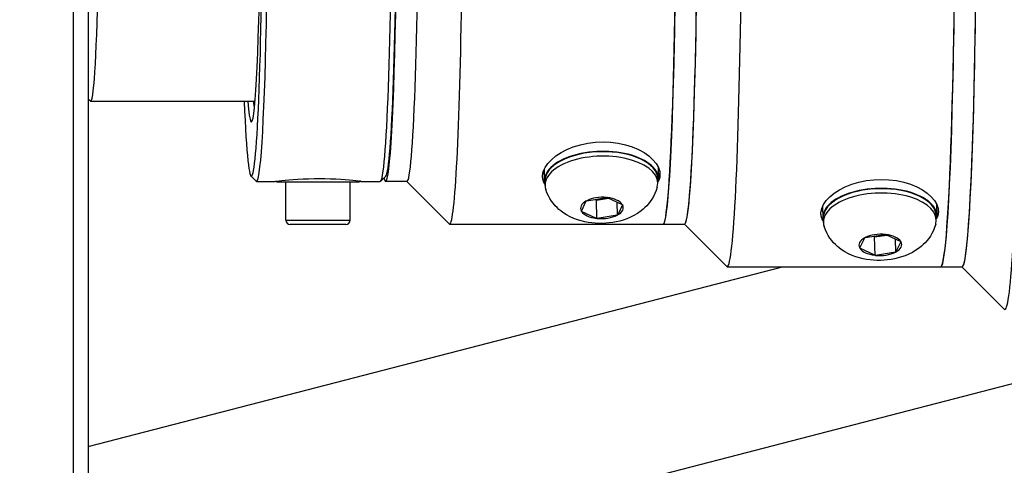
# Model space of a CAD drawing. Extents: x 299 to 524, y 5 to 153.
# Drawn here: x 392 to 397, y 112 to 115 of the extents above; entities that cross this region are included whole.
import ezdxf

# ---------------------------------------------------------------- set-up
doc = ezdxf.new("R2010")
doc.units = 0
doc.header["$LTSCALE"] = 12.5
doc.header["$MEASUREMENT"] = 0
for name, color, linetype, lineweight in [('Dimensions(ANSI)', 7, 'Continuous', 25), ('Visible Edges(ANSI)', 7, 'Continuous', 50), ('Visible Tangent Edges(ANSI)', 7, 'Continuous', 50)]:
    doc.layers.add(name, color=color, linetype=linetype, lineweight=lineweight)
doc.styles.add('DEFAULT-ANSI~0', font='ARIAL.TTF')
doc.dimstyles.new('MY-DEFAULT-ANSI', dxfattribs={"dimscale": 12.5, "dimtxt": 0.12, "dimasz": 0.098425, "dimexe": 0.125, "dimexo": 0.0625, "dimgap": 0.031496, "dimtad": 0, "dimtih": 1, "dimtoh": 1, "dimdec": 1, "dimrnd": 1e-08, "dimzin": 4, "dimdsep": 46, "dimtxsty": 'DEFAULT-ANSI~0', "dimcen": 0.09, "dimdle": 0.393701, "dimclrd": 250, "dimclre": 250, "dimclrt": 250, "dimadec": 0, "dimazin": 1, "dimtfac": 1, "dimtofl": 0, "dimtmove": 0, "dimatfit": 3, "dimfxl": 1, "dimtolj": 1, "dimtzin": 4, "dimlwd": 25, "dimlwe": 25, "dimarcsym": 0})

# ---------------------------------------------------------------- blocks, each defined once
blk = doc.blocks.new('*D31')
at = {"layer": 'Defpoints', "color": 0, "linetype": 'Continuous'}
for p in [(352.2662, 140.0614), (396.7398, 140.0614), (396.6172, 91.9442)]:
    blk.add_point(p, dxfattribs=at)
at = {"layer": 'Dimensions(ANSI)', "color": 7, "linetype": 'Continuous', "lineweight": 25}
for p, q in [((395.9585, 140.0614), (350.7037, 140.0614)), ((352.2662, 138.8311), (352.2662, 118.6228)), ((352.2662, 93.1745), (352.2662, 115.8676)), ((395.836, 91.9442), (350.7037, 91.9442))]:
    blk.add_line(p, q, dxfattribs=at)
at = {"layer": 'Dimensions(ANSI)', "color": 7, "linetype": 'Continuous'}
for points in [[(352.0612, 138.8311), (352.4713, 138.8311), (352.2662, 140.0614)], [(352.0612, 93.1745), (352.4713, 93.1745), (352.2662, 91.9442)]]:
    blk.add_solid(points, dxfattribs=at)
at = {"layer": 'Dimensions(ANSI)', "color": 7, "linetype": 'Continuous', "lineweight": -2, "insert": (349.6303, 118.2291), "char_height": 1.5, "attachment_point": 1, "style": 'DEFAULT-ANSI~0'}
blk.add_mtext('\\A1;(48.2\\fArial|b0|i0;\\H1.5010;)', dxfattribs=at)

msp = doc.modelspace()

# ---------------------------------------------------------------- linework, layer by layer
at = {"layer": 'Visible Edges(ANSI)', "lineweight": -2}
for p, q in [((392.1103, 120.4824), (392.1103, 111.4624)), ((392.1103, 114.5812), (392.1244, 114.5671)), ((393.0879, 114.5662), (392.1262, 114.5662)), ((395.4474, 114.1815), (395.4488, 114.113)), ((393.0642, 114.1286), (393.0942, 114.0986)), ((393.8535, 114.1286), (393.8235, 114.0986)), ((394.7795, 114.1668), (394.7809, 114.0993)), ((395.4453, 114.087), (395.4448, 114.113)), ((393.0966, 114.0974), (393.2065, 114.0974)), ((393.2128, 114.0954), (393.2128, 114.098)), ((393.2128, 114.0954), (393.6996, 114.0954)), ((393.2688, 113.8704), (393.2688, 114.0954)), ((393.6438, 113.8704), (393.6438, 114.0954)), ((393.6996, 114.0954), (393.6996, 114.0986)), ((393.7062, 114.0974), (393.8211, 114.0974)), ((393.977, 114.0974), (393.8521, 114.0974)), ((393.9758, 114.0974), (394.2241, 113.8488)), ((394.7855, 114.0734), (394.7849, 114.0993)), ((395.0293, 113.9841), (395.1454, 114.003)), ((395.0863, 113.9881), (395.1565, 113.9995)), ((395.1454, 114.003), (395.1479, 114.0034)), ((395.1479, 114.0034), (395.1498, 114.0025)), ((395.1498, 114.0025), (395.2375, 113.9622)), ((394.9977, 113.9232), (395.0262, 113.9824)), ((395.0262, 113.9824), (395.0268, 113.9837)), ((395.0268, 113.9837), (395.0293, 113.9841)), ((395.0777, 113.992), (395.0863, 113.9881)), ((395.0886, 113.8798), (395.0863, 113.9881)), ((395.2097, 113.8995), (395.2081, 113.9757)), ((395.2388, 113.96), (395.2103, 113.9008)), ((395.2375, 113.9622), (395.2394, 113.9613)), ((395.2394, 113.9613), (395.2388, 113.96)), ((396.409, 113.9502), (396.4104, 113.8827)), ((397.0768, 113.9648), (397.0782, 113.8965)), ((394.9971, 113.9219), (394.9977, 113.9232)), ((394.999, 113.921), (394.9971, 113.9219)), ((395.0866, 113.8807), (394.999, 113.921)), ((395.2072, 113.8991), (395.0911, 113.8802)), ((395.2097, 113.8995), (395.2072, 113.8991)), ((395.2103, 113.9008), (395.2097, 113.8995)), ((396.4149, 113.8569), (396.4143, 113.8828)), ((397.0747, 113.8705), (397.0742, 113.8965)), ((393.6188, 113.8454), (393.2938, 113.8454)), ((394.2268, 113.8474), (395.476, 113.8474)), ((395.0886, 113.8798), (395.0866, 113.8807)), ((395.0911, 113.8802), (395.0886, 113.8798)), ((395.477, 113.8474), (395.602, 113.8474)), ((395.6006, 113.8474), (395.8488, 113.599)), ((396.6268, 113.7074), (396.6566, 113.7665)), ((396.6566, 113.7665), (396.6572, 113.7678)), ((396.6572, 113.7678), (396.6598, 113.7681)), ((396.6598, 113.7681), (396.7762, 113.7864)), ((396.7064, 113.7754), (396.7143, 113.7717)), ((396.7143, 113.7717), (396.7867, 113.783)), ((396.7166, 113.6635), (396.7143, 113.7717)), ((396.7762, 113.7864), (396.7788, 113.7868)), ((396.7788, 113.7868), (396.7807, 113.7859)), ((396.7807, 113.7859), (396.8673, 113.745)), ((396.8381, 113.6825), (396.8365, 113.7595)), ((396.8686, 113.7428), (396.8388, 113.6837)), ((396.8673, 113.745), (396.8692, 113.7441)), ((396.8692, 113.7441), (396.8686, 113.7428)), ((396.6261, 113.7061), (396.6268, 113.7074)), ((396.628, 113.7052), (396.6261, 113.7061)), ((396.7147, 113.6643), (396.628, 113.7052)), ((396.7166, 113.6635), (396.7147, 113.6643)), ((396.7191, 113.6638), (396.7166, 113.6635)), ((396.8356, 113.6821), (396.7191, 113.6638)), ((396.8381, 113.6825), (396.8356, 113.6821)), ((396.8388, 113.6837), (396.8381, 113.6825)), ((392.1103, 112.5444), (396.1758, 113.5974)), ((395.8518, 113.5974), (397.101, 113.5974)), ((397.102, 113.5974), (397.2269, 113.5974)), ((397.2254, 113.5974), (397.4734, 113.3491)), ((392.1103, 111.5114), (398.9218, 113.2757))]:
    msp.add_line(p, q, dxfattribs=at)
at = {"layer": 'Visible Edges(ANSI)', "lineweight": -2, "flags": 128}
for points in [[(394.7708, 114.1321), (394.775, 114.1545), (394.7851, 114.1779), (394.801, 114.2015), (394.8225, 114.2245), (394.8488, 114.2462), (394.8787, 114.2657), (394.9125, 114.2833), (394.9507, 114.2988), (394.9922, 114.3116), (395.0359, 114.3208), (395.0805, 114.3264), (395.1245, 114.3282), (395.1683, 114.3264), (395.2124, 114.3208), (395.2553, 114.3116), (395.2956, 114.2988), (395.3323, 114.2833), (395.3645, 114.2657), (395.3925, 114.2462), (395.4165, 114.2245), (395.4357, 114.2015), (395.4489, 114.1779), (395.4563, 114.1545), (395.4578, 114.1321)], [(393.2065, 114.0974), (393.2097, 114.0977), (393.2172, 114.0985), (393.229, 114.0999), (393.2448, 114.1016), (393.2641, 114.1037), (393.286, 114.1058), (393.3108, 114.1079), (393.3387, 114.1099), (393.3689, 114.1117), (393.4008, 114.1131), (393.4333, 114.1139), (393.4653, 114.1142), (393.4971, 114.1139), (393.5291, 114.1131), (393.5603, 114.1117), (393.5895, 114.1099), (393.6161, 114.1079), (393.6393, 114.1058), (393.6595, 114.1037), (393.6769, 114.1016), (393.6906, 114.0999), (393.7, 114.0985), (393.7052, 114.0977), (393.7062, 114.0974)], [(394.7827, 114.0839), (394.7816, 114.0858), (394.7806, 114.0878), (394.7796, 114.0897), (394.7786, 114.0917), (394.7777, 114.0936), (394.7769, 114.0956), (394.7761, 114.0976), (394.7754, 114.0996), (394.7747, 114.1016), (394.7741, 114.1036), (394.7735, 114.1056), (394.773, 114.1076), (394.7725, 114.1096), (394.7721, 114.1117), (394.7717, 114.1137), (394.7714, 114.1157), (394.7712, 114.1178), (394.7709, 114.1198), (394.7708, 114.1219), (394.7707, 114.1239), (394.7706, 114.126), (394.7706, 114.128), (394.7707, 114.1301), (394.7708, 114.1321)], [(395.4578, 114.1321), (395.4577, 114.1306), (395.4576, 114.1291), (395.4574, 114.1276), (395.4572, 114.1261), (395.457, 114.1246), (395.4568, 114.123), (395.4565, 114.1215), (395.4562, 114.12), (395.4558, 114.1185), (395.4555, 114.117), (395.4551, 114.1155), (395.4547, 114.114), (395.4542, 114.1125), (395.4537, 114.111), (395.4532, 114.1095), (395.4527, 114.108), (395.4521, 114.1065), (395.4515, 114.105), (395.4509, 114.1035), (395.4502, 114.1021), (395.4495, 114.1006), (395.4488, 114.0991), (395.4481, 114.0976), (395.4473, 114.0962)], [(393.7062, 114.0974), (393.7061, 114.0974), (393.706, 114.0974), (393.7059, 114.0974), (393.7058, 114.0975), (393.7056, 114.0975), (393.7054, 114.0975), (393.7053, 114.0975), (393.7051, 114.0975), (393.7049, 114.0975), (393.7046, 114.0976), (393.7044, 114.0976), (393.7041, 114.0976), (393.7038, 114.0976), (393.7035, 114.0977), (393.7032, 114.0977), (393.7029, 114.0977), (393.7025, 114.0978), (393.7022, 114.0978), (393.7018, 114.0978), (393.7014, 114.0979), (393.7009, 114.0979), (393.7005, 114.098), (393.7001, 114.098), (393.6996, 114.0981)], [(395.4423, 114.0628), (395.4361, 114.0435), (395.4287, 114.0254), (395.4203, 114.0085), (395.411, 113.993), (395.4012, 113.9789), (395.391, 113.966), (395.3806, 113.9543), (395.3699, 113.9436), (395.3592, 113.934), (395.3484, 113.9252), (395.327, 113.91), (395.3057, 113.8974), (395.2847, 113.8869), (395.2638, 113.8782), (395.2431, 113.8709), (395.2225, 113.865), (395.202, 113.8603), (395.1816, 113.8565), (395.1611, 113.8538), (395.1406, 113.852), (395.1201, 113.8511), (395.0996, 113.8511), (395.0791, 113.8521), (395.0585, 113.854), (395.0379, 113.8568), (395.0172, 113.8607), (394.9964, 113.8659), (394.9754, 113.8723), (394.9542, 113.88), (394.9326, 113.8895), (394.9108, 113.9012), (394.8888, 113.9156), (394.8778, 113.924), (394.8667, 113.9332), (394.8557, 113.9434), (394.8446, 113.9547), (394.8339, 113.9673), (394.8235, 113.981), (394.8137, 113.9961), (394.8046, 114.0125), (394.7965, 114.0303), (394.7895, 114.0493)], [(396.4002, 113.9156), (396.4045, 113.938), (396.4145, 113.9612), (396.4304, 113.9846), (396.452, 114.0074), (396.4782, 114.0287), (396.5081, 114.048), (396.542, 114.0652), (396.5802, 114.0804), (396.6217, 114.0929), (396.6654, 114.1019), (396.71, 114.1073), (396.7539, 114.1092), (396.7978, 114.1073), (396.8419, 114.1019), (396.8847, 114.0929), (396.9251, 114.0804), (396.9618, 114.0652), (396.994, 114.048), (397.0219, 114.0287), (397.046, 114.0074), (397.0651, 113.9846), (397.0784, 113.9612), (397.0857, 113.938), (397.0873, 113.9156)], [(396.4122, 113.8671), (396.4111, 113.869), (396.41, 113.871), (396.409, 113.8729), (396.4081, 113.8749), (396.4072, 113.8769), (396.4064, 113.8789), (396.4056, 113.8809), (396.4048, 113.8829), (396.4041, 113.8849), (396.4035, 113.8869), (396.4029, 113.8889), (396.4024, 113.891), (396.4019, 113.893), (396.4015, 113.8951), (396.4012, 113.8971), (396.4008, 113.8992), (396.4006, 113.9012), (396.4004, 113.9033), (396.4002, 113.9053), (396.4001, 113.9074), (396.4001, 113.9094), (396.4001, 113.9115), (396.4001, 113.9136), (396.4002, 113.9156)], [(397.0873, 113.9156), (397.0872, 113.9141), (397.087, 113.9126), (397.0869, 113.9111), (397.0867, 113.9096), (397.0864, 113.908), (397.0862, 113.9065), (397.0859, 113.905), (397.0856, 113.9035), (397.0853, 113.902), (397.0849, 113.9004), (397.0845, 113.8989), (397.0841, 113.8974), (397.0836, 113.8959), (397.0831, 113.8944), (397.0826, 113.8929), (397.0821, 113.8914), (397.0815, 113.8899), (397.0809, 113.8884), (397.0803, 113.8869), (397.0796, 113.8854), (397.0789, 113.8839), (397.0782, 113.8824), (397.0775, 113.881), (397.0767, 113.8795)], [(397.0717, 113.8463), (397.0655, 113.827), (397.0581, 113.8089), (397.0497, 113.792), (397.0405, 113.7765), (397.0307, 113.7624), (397.0205, 113.7495), (397.01, 113.7377), (396.9993, 113.7271), (396.9886, 113.7174), (396.9779, 113.7087), (396.9564, 113.6935), (396.9351, 113.6809), (396.9141, 113.6704), (396.8932, 113.6617), (396.8726, 113.6544), (396.852, 113.6485), (396.8315, 113.6438), (396.811, 113.64), (396.7905, 113.6373), (396.77, 113.6354), (396.7495, 113.6346), (396.729, 113.6346), (396.7085, 113.6356), (396.6879, 113.6375), (396.6673, 113.6403), (396.6466, 113.6442), (396.6258, 113.6494), (396.6048, 113.6558), (396.5836, 113.6635), (396.5621, 113.673), (396.5403, 113.6847), (396.5183, 113.6991), (396.5072, 113.7075), (396.4962, 113.7167), (396.4851, 113.7269), (396.4741, 113.7382), (396.4633, 113.7508), (396.4529, 113.7645), (396.4431, 113.7796), (396.434, 113.796), (396.4259, 113.8137), (396.4189, 113.8328)]]:
    msp.add_lwpolyline(points, dxfattribs=at)
at = {"layer": 'Visible Edges(ANSI)', "lineweight": -2}
for centre, start, end in [((393.2938, 113.8704), 180, 270), ((393.6188, 113.8704), 270, 0)]:
    msp.add_arc(centre, 0.025, start, end, dxfattribs=at)
for centre, major_axis, ratio, start_param, end_param in [((397.101, 115.9724), (0, 2.375), 0.035772, 3.141593, 6.283185), ((397.102, 115.9724), (0, -2.375), 0.035772, 6.277304, 9.43066), ((397.2269, 115.9724), (0, 2.375), 0.035772, 3.141593, 6.283185), ((397.2269, 115.9724), (0, -2.375), 0.035772, 0, 3.141593), ((395.476, 115.9724), (0, 2.125), 0.035772, 3.141593, 6.283185), ((395.477, 115.9724), (0, -2.125), 0.035772, 6.276612, 9.431351), ((395.602, 115.9724), (0, 2.125), 0.035772, 3.141593, 6.283185), ((395.602, 115.9724), (0, -2.125), 0.035772, 0, 3.141593), ((393.0666, 115.9724), (0, 1.845), 0.035772, 2.437494, 6.987284), ((393.8521, 115.9724), (0, 1.875), 0.035772, 2.995301, 6.429477), ((393.0966, 115.9724), (0, -1.875), 0.035772, 6.247383, 9.46058), ((393.8211, 115.9724), (0, 1.875), 0.035772, 3.141593, 6.283185), ((393.8511, 115.9724), (0, -1.845), 0.035772, 0.035802, 3.10579), ((393.977, 115.9724), (0, 1.875), 0.035772, 3.141593, 6.283185), ((393.977, 115.9724), (0, 1.875), 0.035772, 3.141593, 6.283185), ((393.0666, 115.9724), (0, -1.5275), 0.035772, 5.882059, 9.825904), ((392.1262, 115.9724), (0, -1.4063), 0.035772, 6.247383, 9.46058), ((394.2268, 115.9724), (0, -2.125), 0.035772, 6.247383, 7.457854), ((395.8518, 115.9724), (0, -2.375), 0.035772, 6.247383, 7.501405), ((397.4768, 115.9724), (0, -2.625), 0.035772, 6.247383, 7.368773), ((393.0966, 115.9724), (0, -1.4975), 0.035772, 5.932289, 6.037021), ((395.1148, 114.1062), (-0.3339, -0.0069), 0.49968, 2.986673, 6.438105), ((395.1154, 114.0802), (-0.3299, -0.0068), 0.49968, 2.994736, 6.430042), ((395.1148, 114.1062), (-0.3299, -0.0068), 0.49968, 3.141593, 6.283185), ((395.1132, 114.1841), (-0.3437, -0.0071), 0.49968, 0.151023, 0.238741), ((395.1132, 114.1841), (0.3437, 0.0071), 0.49968, 6.044444, 6.133859), ((396.7443, 113.8896), (-0.3339, -0.0069), 0.49968, 2.986673, 6.438105), ((396.7443, 113.8896), (-0.3299, -0.0068), 0.49968, 3.141593, 6.283185), ((396.7448, 113.8637), (-0.3299, -0.0068), 0.49968, 2.994736, 6.430042), ((396.7427, 113.9676), (0.3437, 0.0071), 0.49968, 6.044444, 6.133597), ((396.7427, 113.9676), (-0.3437, -0.0071), 0.49968, 0.151111, 0.238741)]:
    msp.add_ellipse(centre, major_axis=major_axis, ratio=ratio, start_param=start_param, end_param=end_param, dxfattribs=at)
at = {"layer": 'Visible Tangent Edges(ANSI)', "lineweight": -2}
for p, q in [((392.0235, 120.4824), (392.0235, 111.4624)), ((393.2688, 113.8704), (393.6438, 113.8704))]:
    msp.add_line(p, q, dxfattribs=at)
for centre, major_axis, start_param, end_param in [((395.1182, 113.9416), (0.125, 0.0026), 1.341331, 2.352052), ((395.1182, 113.9416), (0.125, 0.0026), 0.294134, 1.304855), ((395.1182, 113.9416), (-0.125, -0.0026), 5.530122, 6.540843), ((395.1182, 113.9416), (0.125, 0.0026), 5.530122, 6.540843), ((395.1182, 113.9416), (-0.125, -0.0026), 0.294134, 1.304855), ((395.1182, 113.9416), (-0.125, -0.0026), 1.341331, 2.352052), ((396.7477, 113.7251), (-0.125, -0.0026), 5.518692, 6.529413), ((396.7477, 113.7251), (0.125, 0.0026), 1.329902, 2.340623), ((396.7477, 113.7251), (0.125, 0.0026), 0.282704, 1.293425), ((396.7477, 113.7251), (0.125, 0.0026), 5.518692, 6.529413), ((396.7477, 113.7251), (-0.125, -0.0026), 0.282704, 1.293425), ((396.7477, 113.7251), (-0.125, -0.0026), 1.329902, 2.340623)]:
    msp.add_ellipse(centre, major_axis=major_axis, ratio=0.49968, start_param=start_param, end_param=end_param, dxfattribs=at)

# ---------------------------------------------------------------- dimensions: what is measured, and where the dimension line sits
at = {"layer": 'Dimensions(ANSI)', "color": 7, "linetype": 'Continuous', "lineweight": -2}
dim = msp.add_linear_dim(base=(352.2662, 140.0614), p1=(396.6172, 91.9442), p2=(396.7398, 140.0614), angle=90, text='(48.2\\fArial|b0|i0;\\H1.5010;)', dimstyle='MY-DEFAULT-ANSI', override={"dimdec": 1, "dimclrd": 7, "dimclre": 7, "dimclrt": 7, "dimtp": 0, "dimtm": 0, "dimtdec": 2}, dxfattribs=at)
dim.commit()
dim.dimension.update_dxf_attribs({"geometry": '*D31', "text_midpoint": (352.2662, 117.2452), "dimtype": 160})

doc.saveas('drawing.dxf')
